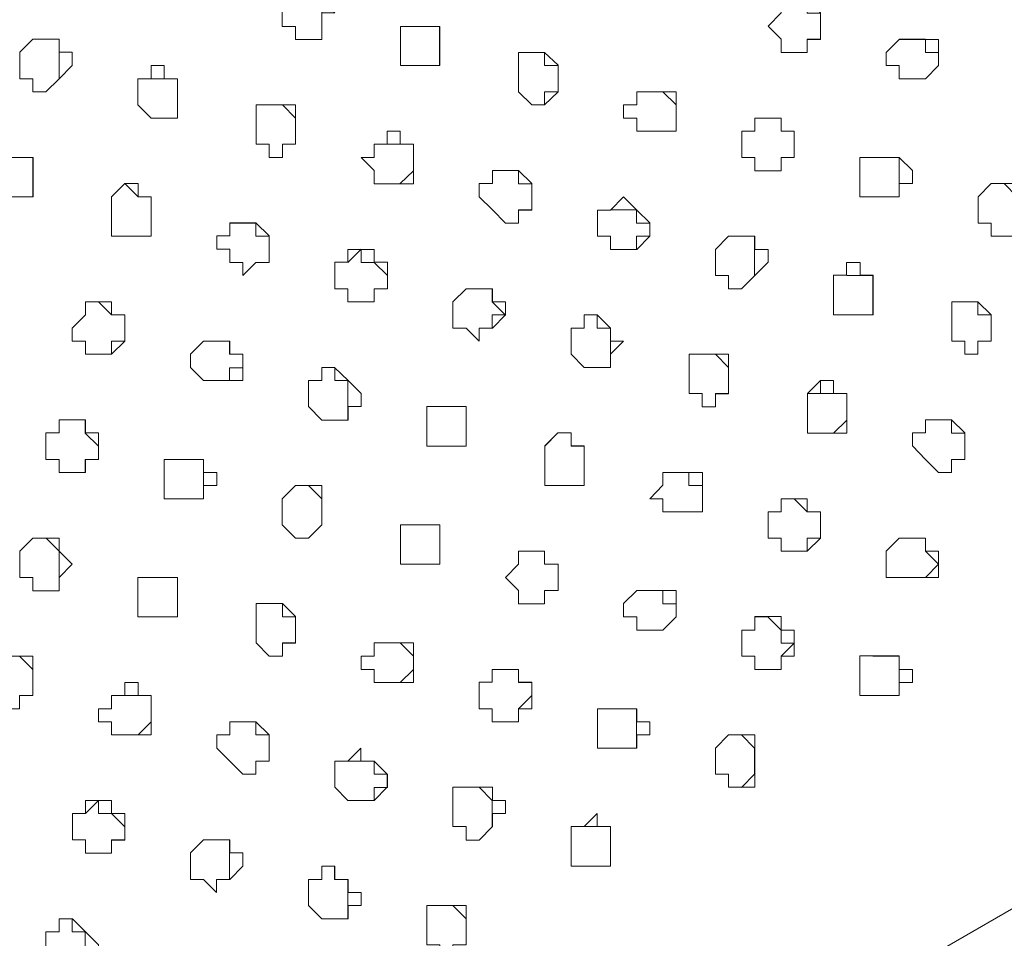
# Model space of a CAD drawing. Units: millimetres. Extents: x 4675.8 to 4690.4, y 7772.2 to 7786.1.
# Drawn here: x 4684.7 to 4684.8, y 7776.7 to 7776.9 of the extents above; entities that cross this region are included whole.
import ezdxf

# ---------------------------------------------------------------- set-up
doc = ezdxf.new("R2010")
doc.units = ezdxf.units.MM

msp = doc.modelspace()

# ---------------------------------------------------------------- linework, layer by layer
at = {"layer": 'Defpoints', "lineweight": 9}
for points in [[(4683.92531, 7776.18639), (4685.33881, 7777.00251)], [(4684.71388, 7776.85796), (4684.716, 7776.85796), (4684.71817, 7776.85584), (4684.71817, 7776.85372), (4684.71817, 7776.85158), (4684.71817, 7776.84946)], [(4684.79255, 7776.85585), (4684.79467, 7776.85585), (4684.79676, 7776.85585), (4684.79676, 7776.85373), (4684.79893, 7776.85373), (4684.79893, 7776.85157), (4684.79893, 7776.84947), (4684.79676, 7776.84947), (4684.79676, 7776.84735)], [(4684.73302, 7776.85158), (4684.73514, 7776.85158), (4684.73724, 7776.85158), (4684.73724, 7776.84946), (4684.73724, 7776.84734), (4684.73724, 7776.84525), (4684.73514, 7776.84525)], [(4684.67139, 7776.84948), (4684.67351, 7776.84948), (4684.67561, 7776.84948), (4684.67561, 7776.84736), (4684.67561, 7776.84526), (4684.67561, 7776.84309)], [(4684.81166, 7776.84948), (4684.81378, 7776.84948), (4684.81594, 7776.84948), (4684.81594, 7776.84736), (4684.81804, 7776.84736), (4684.81804, 7776.84526), (4684.81594, 7776.84309)], [(4684.75003, 7776.84736), (4684.75215, 7776.84736), (4684.75424, 7776.84736), (4684.75424, 7776.84524), (4684.75641, 7776.84524), (4684.75641, 7776.84308), (4684.75641, 7776.84098), (4684.75424, 7776.84098), (4684.75424, 7776.83886)], [(4684.69051, 7776.84309), (4684.69263, 7776.84309), (4684.69479, 7776.84309), (4684.69479, 7776.84097), (4684.69479, 7776.83888), (4684.69479, 7776.83671), (4684.69263, 7776.83671)], [(4684.76916, 7776.84098), (4684.77128, 7776.84098), (4684.77338, 7776.84098), (4684.77555, 7776.83886), (4684.77555, 7776.8367), (4684.77555, 7776.8346), (4684.77338, 7776.8346)], [(4684.70751, 7776.83887), (4684.70963, 7776.83887), (4684.71179, 7776.83887), (4684.71389, 7776.83671), (4684.71389, 7776.83459), (4684.71389, 7776.83249), (4684.71179, 7776.83249)], [(4684.78827, 7776.83672), (4684.79039, 7776.83672), (4684.79256, 7776.83672), (4684.79256, 7776.8346), (4684.79466, 7776.8346), (4684.79466, 7776.83248), (4684.79466, 7776.83033), (4684.79256, 7776.83033), (4684.79256, 7776.82821)], [(4684.72664, 7776.83249), (4684.72876, 7776.83249), (4684.73086, 7776.83249), (4684.73302, 7776.83249), (4684.73302, 7776.83033), (4684.73302, 7776.82821), (4684.73086, 7776.82611)], [(4684.66712, 7776.83034), (4684.66924, 7776.83034), (4684.6714, 7776.83034), (4684.6714, 7776.82821), (4684.6714, 7776.82612), (4684.6714, 7776.82395), (4684.66924, 7776.82395)], [(4684.80741, 7776.83034), (4684.80953, 7776.83034), (4684.81163, 7776.83034), (4684.81163, 7776.82821), (4684.81163, 7776.82612), (4684.81163, 7776.82395)], [(4684.74578, 7776.82822), (4684.7479, 7776.82822), (4684.75, 7776.82822), (4684.75, 7776.8261), (4684.75217, 7776.8261), (4684.75217, 7776.82394), (4684.75217, 7776.82184), (4684.75, 7776.82184)], [(4684.68412, 7776.82396), (4684.68624, 7776.82612), (4684.68841, 7776.82396), (4684.69051, 7776.82396), (4684.69051, 7776.82184), (4684.69051, 7776.81972), (4684.69051, 7776.81762), (4684.68841, 7776.81762)], [(4684.82655, 7776.82611), (4684.82867, 7776.82611), (4684.83077, 7776.82395), (4684.83077, 7776.82183), (4684.83077, 7776.81973), (4684.83077, 7776.81761)], [(4684.76492, 7776.82185), (4684.76704, 7776.82185), (4684.76914, 7776.82185), (4684.76914, 7776.81973), (4684.77126, 7776.81973), (4684.77126, 7776.81761), (4684.76914, 7776.81761), (4684.76914, 7776.81547)], [(4684.70326, 7776.81973), (4684.70538, 7776.81973), (4684.70748, 7776.81973), (4684.70748, 7776.81761), (4684.70965, 7776.81761), (4684.70965, 7776.81545), (4684.70965, 7776.81335), (4684.70748, 7776.81335)], [(4684.78403, 7776.81762), (4684.78615, 7776.81762), (4684.78825, 7776.81762), (4684.78825, 7776.81546), (4684.78825, 7776.81334), (4684.78825, 7776.81124)], [(4684.7224, 7776.81336), (4684.72452, 7776.81548), (4684.72452, 7776.81336), (4684.72662, 7776.81336), (4684.72878, 7776.81124), (4684.72878, 7776.80907), (4684.72662, 7776.80907), (4684.72662, 7776.80697)], [(4684.80317, 7776.81125), (4684.80529, 7776.81125), (4684.80738, 7776.81125), (4684.80738, 7776.80908), (4684.80738, 7776.80696), (4684.80738, 7776.80486), (4684.80529, 7776.80486)], [(4684.74153, 7776.80909), (4684.74365, 7776.80909), (4684.74575, 7776.80909), (4684.74575, 7776.80697), (4684.74787, 7776.80485), (4684.74575, 7776.80485), (4684.74575, 7776.80271)], [(4684.67988, 7776.80486), (4684.67988, 7776.80699), (4684.682, 7776.80699), (4684.6841, 7776.80486), (4684.68626, 7776.80486), (4684.68626, 7776.8027), (4684.68626, 7776.80058), (4684.6841, 7776.80058), (4684.6841, 7776.79848)], [(4684.82017, 7776.80698), (4684.82229, 7776.80698), (4684.82439, 7776.80698), (4684.82439, 7776.80486), (4684.82656, 7776.80486), (4684.82656, 7776.8027), (4684.82656, 7776.8006), (4684.82439, 7776.8006)], [(4684.76065, 7776.80271), (4684.76065, 7776.80487), (4684.76277, 7776.80487), (4684.76277, 7776.80271), (4684.76493, 7776.80271), (4684.76493, 7776.80059), (4684.76493, 7776.79849), (4684.76493, 7776.79632)], [(4684.69901, 7776.8006), (4684.70113, 7776.8006), (4684.70323, 7776.8006), (4684.70323, 7776.79848), (4684.7054, 7776.79848), (4684.7054, 7776.79631), (4684.70323, 7776.79631), (4684.70323, 7776.79421)], [(4684.77978, 7776.79849), (4684.78191, 7776.79849), (4684.784, 7776.79632), (4684.784, 7776.7942), (4684.784, 7776.7921), (4684.78191, 7776.7921)], [(4684.71815, 7776.79422), (4684.71815, 7776.79634), (4684.72027, 7776.79634), (4684.72027, 7776.79422), (4684.72237, 7776.79422), (4684.72237, 7776.7921), (4684.72237, 7776.78998), (4684.72237, 7776.78784)], [(4684.79679, 7776.79211), (4684.79891, 7776.79211), (4684.79891, 7776.79423), (4684.79891, 7776.79211), (4684.80101, 7776.79211), (4684.80317, 7776.79211), (4684.80317, 7776.78999), (4684.80317, 7776.78782), (4684.80101, 7776.78573)], [(4684.73727, 7776.79), (4684.73939, 7776.79), (4684.74155, 7776.79), (4684.74155, 7776.78783), (4684.74155, 7776.78571), (4684.74155, 7776.78361), (4684.73939, 7776.78361)], [(4684.67563, 7776.78784), (4684.67776, 7776.78784), (4684.67985, 7776.78784), (4684.67985, 7776.78572), (4684.68202, 7776.78362), (4684.68202, 7776.78145), (4684.67985, 7776.78145), (4684.67985, 7776.77933)], [(4684.81592, 7776.78784), (4684.81805, 7776.78784), (4684.82014, 7776.78784), (4684.82014, 7776.78572), (4684.82231, 7776.78572), (4684.82231, 7776.78362), (4684.82231, 7776.78145), (4684.82014, 7776.78145)], [(4684.75427, 7776.78362), (4684.75639, 7776.78574), (4684.75855, 7776.78574), (4684.75855, 7776.78362), (4684.76065, 7776.78362), (4684.76065, 7776.78145), (4684.76065, 7776.77933), (4684.76065, 7776.77724), (4684.75855, 7776.77724)], [(4684.69477, 7776.78146), (4684.69689, 7776.78146), (4684.69899, 7776.78146), (4684.69899, 7776.77934), (4684.69899, 7776.77722), (4684.69899, 7776.77508)], [(4684.77341, 7776.77935), (4684.77553, 7776.77935), (4684.77762, 7776.77935), (4684.77762, 7776.77723), (4684.77979, 7776.77723), (4684.77979, 7776.77507), (4684.77979, 7776.77297), (4684.77762, 7776.77297)], [(4684.71388, 7776.77724), (4684.716, 7776.77724), (4684.71817, 7776.77507), (4684.71817, 7776.77295), (4684.71817, 7776.77085), (4684.716, 7776.76869)], [(4684.79255, 7776.77297), (4684.79255, 7776.77509), (4684.79467, 7776.77509), (4684.79676, 7776.77297), (4684.79893, 7776.77297), (4684.79893, 7776.77085), (4684.79893, 7776.76868), (4684.79676, 7776.76868), (4684.79676, 7776.76659)], [(4684.73089, 7776.77086), (4684.73301, 7776.77086), (4684.73517, 7776.77086), (4684.73727, 7776.77086), (4684.73727, 7776.7687), (4684.73727, 7776.76658), (4684.73727, 7776.76448), (4684.73517, 7776.76448)], [(4684.67139, 7776.7687), (4684.67351, 7776.7687), (4684.67561, 7776.76658), (4684.67561, 7776.76449), (4684.67561, 7776.76232), (4684.67561, 7776.7602)], [(4684.81166, 7776.7687), (4684.81378, 7776.7687), (4684.81594, 7776.7687), (4684.81594, 7776.76658), (4684.81804, 7776.76449), (4684.81594, 7776.76232)], [(4684.75003, 7776.76659), (4684.75215, 7776.76659), (4684.75424, 7776.76659), (4684.75424, 7776.76447), (4684.75641, 7776.76447), (4684.75641, 7776.76231), (4684.75641, 7776.76021), (4684.75424, 7776.76021), (4684.75424, 7776.75809)], [(4684.68839, 7776.76233), (4684.69051, 7776.76233), (4684.69261, 7776.76233), (4684.69478, 7776.76233), (4684.69478, 7776.7602), (4684.69478, 7776.75808), (4684.69478, 7776.75599), (4684.69261, 7776.75599)], [(4684.76916, 7776.76021), (4684.77128, 7776.76021), (4684.77338, 7776.76021), (4684.77338, 7776.75809), (4684.77555, 7776.75809), (4684.77555, 7776.75599), (4684.77338, 7776.75383)], [(4684.70751, 7776.7581), (4684.70963, 7776.7581), (4684.71179, 7776.7581), (4684.71179, 7776.75598), (4684.71389, 7776.75598), (4684.71389, 7776.75382), (4684.71389, 7776.75172), (4684.71179, 7776.75172), (4684.71179, 7776.7496)], [(4684.78827, 7776.75599), (4684.79039, 7776.75599), (4684.79256, 7776.75383), (4684.79256, 7776.75171), (4684.79466, 7776.75171), (4684.79256, 7776.74961), (4684.79256, 7776.74744)], [(4684.72664, 7776.75173), (4684.72876, 7776.75173), (4684.73086, 7776.75173), (4684.73302, 7776.7496), (4684.73302, 7776.74744), (4684.73086, 7776.74534)], [(4684.66501, 7776.74962), (4684.66713, 7776.74962), (4684.66923, 7776.74962), (4684.67139, 7776.74745), (4684.67139, 7776.74533), (4684.67139, 7776.74323), (4684.66923, 7776.74323)], [(4684.80741, 7776.74962), (4684.80953, 7776.74962), (4684.81163, 7776.74962), (4684.81163, 7776.74745), (4684.81163, 7776.74533), (4684.81163, 7776.74323)], [(4684.74578, 7776.74746), (4684.7479, 7776.74746), (4684.75, 7776.74746), (4684.75, 7776.74534), (4684.75217, 7776.74534), (4684.75217, 7776.74322), (4684.75, 7776.74107), (4684.75, 7776.73895)], [(4684.68412, 7776.74323), (4684.68624, 7776.74323), (4684.68841, 7776.74323), (4684.69051, 7776.74323), (4684.69051, 7776.74107), (4684.69051, 7776.73895), (4684.68841, 7776.73685)], [(4684.76492, 7776.74108), (4684.76704, 7776.74108), (4684.76914, 7776.74108), (4684.76914, 7776.73896), (4684.76914, 7776.73686), (4684.76914, 7776.73469)], [(4684.70326, 7776.73897), (4684.70538, 7776.73897), (4684.70748, 7776.73897), (4684.70748, 7776.73685), (4684.70965, 7776.73685), (4684.70965, 7776.73468), (4684.70965, 7776.73258), (4684.70748, 7776.73258)], [(4684.78403, 7776.73686), (4684.78615, 7776.73686), (4684.78825, 7776.73469), (4684.78825, 7776.73257), (4684.78825, 7776.73047), (4684.78615, 7776.72835)], [(4684.7224, 7776.73259), (4684.72452, 7776.73259), (4684.72662, 7776.73259), (4684.72662, 7776.73047), (4684.72878, 7776.73047), (4684.72878, 7776.72835), (4684.72662, 7776.72835), (4684.72662, 7776.72621)], [(4684.74153, 7776.72836), (4684.74365, 7776.72836), (4684.74575, 7776.7262), (4684.74575, 7776.72408), (4684.74575, 7776.72198)], [(4684.67988, 7776.7241), (4684.682, 7776.72622), (4684.682, 7776.7241), (4684.6841, 7776.7241), (4684.68626, 7776.72198), (4684.68626, 7776.71981), (4684.6841, 7776.71981), (4684.6841, 7776.71771)], [(4684.76065, 7776.72199), (4684.76277, 7776.72199), (4684.76493, 7776.72199), (4684.76493, 7776.71982), (4684.76493, 7776.7177), (4684.76493, 7776.7156), (4684.76277, 7776.7156)], [(4684.69901, 7776.71983), (4684.70113, 7776.71983), (4684.70323, 7776.71983), (4684.70323, 7776.71771), (4684.70323, 7776.71561), (4684.70323, 7776.71345)], [(4684.71815, 7776.71345), (4684.71815, 7776.71561), (4684.72027, 7776.71561), (4684.72027, 7776.71345), (4684.72237, 7776.71345), (4684.72237, 7776.71133), (4684.72237, 7776.70923), (4684.72237, 7776.70707)], [(4684.73516, 7776.70923), (4684.73728, 7776.70923), (4684.73938, 7776.70923), (4684.74154, 7776.70706), (4684.74154, 7776.70494), (4684.74154, 7776.70284), (4684.73938, 7776.70284)], [(4684.67563, 7776.70496), (4684.67563, 7776.70708), (4684.67776, 7776.70708), (4684.67776, 7776.70496), (4684.67985, 7776.70496), (4684.67985, 7776.70284), (4684.67985, 7776.70068), (4684.67985, 7776.69858)]]:
    msp.add_lwpolyline(points, dxfattribs=at)
for points in [[(4684.71177, 7776.85158), (4684.71389, 7776.85158), (4684.71389, 7776.84946), (4684.71599, 7776.84946), (4684.71816, 7776.84946), (4684.71816, 7776.85158), (4684.71816, 7776.85375), (4684.72028, 7776.85375), (4684.71816, 7776.85587), (4684.71816, 7776.85797), (4684.71599, 7776.85797), (4684.71389, 7776.85797), (4684.71177, 7776.85587), (4684.71177, 7776.85375)], [(4684.79255, 7776.84948), (4684.79255, 7776.84736), (4684.79467, 7776.84736), (4684.79676, 7776.84736), (4684.79676, 7776.84948), (4684.79893, 7776.84948), (4684.79893, 7776.8516), (4684.79893, 7776.85376), (4684.79676, 7776.85586), (4684.79467, 7776.85586), (4684.79255, 7776.85586), (4684.79255, 7776.85376), (4684.79043, 7776.8516)], [(4684.73089, 7776.84736), (4684.73089, 7776.84524), (4684.73301, 7776.84524), (4684.73517, 7776.84524), (4684.73727, 7776.84524), (4684.73727, 7776.84736), (4684.73727, 7776.84948), (4684.73727, 7776.85158), (4684.73517, 7776.85158), (4684.73301, 7776.85158), (4684.73089, 7776.85158), (4684.73089, 7776.84948)], [(4684.66925, 7776.84309), (4684.67137, 7776.84309), (4684.67137, 7776.84097), (4684.67347, 7776.84097), (4684.67564, 7776.84309), (4684.67776, 7776.84526), (4684.67776, 7776.84738), (4684.67564, 7776.84738), (4684.67564, 7776.84948), (4684.67347, 7776.84948), (4684.67137, 7776.84948), (4684.66925, 7776.84738), (4684.66925, 7776.84526)], [(4684.81166, 7776.84525), (4684.81166, 7776.84309), (4684.81378, 7776.84309), (4684.81594, 7776.84309), (4684.81804, 7776.84525), (4684.81804, 7776.84737), (4684.81804, 7776.84947), (4684.81594, 7776.84947), (4684.81378, 7776.84947), (4684.81166, 7776.84947), (4684.80954, 7776.84737), (4684.80954, 7776.84525)], [(4684.75003, 7776.84098), (4684.75215, 7776.83886), (4684.75424, 7776.83886), (4684.75641, 7776.84098), (4684.75641, 7776.84311), (4684.75641, 7776.84527), (4684.75424, 7776.84737), (4684.75215, 7776.84737), (4684.75003, 7776.84737), (4684.75003, 7776.84527), (4684.75003, 7776.84311)], [(4684.68839, 7776.83887), (4684.69051, 7776.83671), (4684.69261, 7776.83671), (4684.69478, 7776.83671), (4684.69478, 7776.83887), (4684.69478, 7776.84099), (4684.69478, 7776.84309), (4684.69261, 7776.84309), (4684.69261, 7776.84526), (4684.69051, 7776.84526), (4684.69051, 7776.84309), (4684.68839, 7776.84309), (4684.68839, 7776.84099)], [(4684.76916, 7776.83672), (4684.76916, 7776.8346), (4684.77128, 7776.8346), (4684.77338, 7776.8346), (4684.77555, 7776.8346), (4684.77555, 7776.83672), (4684.77555, 7776.83888), (4684.77555, 7776.841), (4684.77338, 7776.841), (4684.77128, 7776.841), (4684.76916, 7776.841), (4684.76916, 7776.83888), (4684.76704, 7776.83888), (4684.76704, 7776.83672)], [(4684.70751, 7776.83249), (4684.70963, 7776.83249), (4684.70963, 7776.83033), (4684.71179, 7776.83033), (4684.71179, 7776.83249), (4684.71389, 7776.83249), (4684.71389, 7776.83461), (4684.71389, 7776.83671), (4684.71389, 7776.83888), (4684.71179, 7776.83888), (4684.70963, 7776.83888), (4684.70751, 7776.83888), (4684.70751, 7776.83671), (4684.70751, 7776.83461)], [(4684.78616, 7776.83034), (4684.78828, 7776.83034), (4684.78828, 7776.82821), (4684.79038, 7776.82821), (4684.79255, 7776.82821), (4684.79255, 7776.83034), (4684.79467, 7776.83034), (4684.79467, 7776.8325), (4684.79467, 7776.83462), (4684.79255, 7776.83462), (4684.79255, 7776.83672), (4684.79038, 7776.83672), (4684.78828, 7776.83672), (4684.78828, 7776.83462), (4684.78616, 7776.83462), (4684.78616, 7776.8325)], [(4684.72664, 7776.82822), (4684.72664, 7776.8261), (4684.72876, 7776.8261), (4684.73086, 7776.8261), (4684.73302, 7776.8261), (4684.73302, 7776.82822), (4684.73302, 7776.83034), (4684.73302, 7776.83251), (4684.73086, 7776.83251), (4684.73086, 7776.83461), (4684.72876, 7776.83461), (4684.72876, 7776.83251), (4684.72664, 7776.83251), (4684.72664, 7776.83034), (4684.72452, 7776.83034)], [(4684.66501, 7776.82396), (4684.66713, 7776.82396), (4684.66923, 7776.82396), (4684.67139, 7776.82396), (4684.67139, 7776.82612), (4684.67139, 7776.82824), (4684.67139, 7776.83034), (4684.66923, 7776.83034), (4684.66713, 7776.83034), (4684.66501, 7776.83034), (4684.66501, 7776.82824), (4684.66501, 7776.82612)], [(4684.8053, 7776.82611), (4684.8053, 7776.82395), (4684.80742, 7776.82395), (4684.80952, 7776.82395), (4684.81164, 7776.82395), (4684.81164, 7776.82611), (4684.81381, 7776.82611), (4684.81381, 7776.82823), (4684.81164, 7776.83033), (4684.80952, 7776.83033), (4684.80742, 7776.83033), (4684.8053, 7776.83033), (4684.8053, 7776.82823)], [(4684.74578, 7776.82185), (4684.7479, 7776.81973), (4684.75, 7776.81973), (4684.75, 7776.82185), (4684.75217, 7776.82185), (4684.75217, 7776.82397), (4684.75217, 7776.82613), (4684.75, 7776.82823), (4684.7479, 7776.82823), (4684.74578, 7776.82823), (4684.74578, 7776.82613), (4684.74366, 7776.82613), (4684.74366, 7776.82397)], [(4684.68412, 7776.81973), (4684.68412, 7776.81761), (4684.68624, 7776.81761), (4684.68841, 7776.81761), (4684.69051, 7776.81761), (4684.69051, 7776.81973), (4684.69051, 7776.82185), (4684.69051, 7776.82395), (4684.68841, 7776.82395), (4684.68841, 7776.82612), (4684.68624, 7776.82612), (4684.68412, 7776.82395), (4684.68412, 7776.82185)], [(4684.82442, 7776.81973), (4684.82654, 7776.81973), (4684.82654, 7776.81761), (4684.8287, 7776.81761), (4684.8308, 7776.81761), (4684.8308, 7776.81973), (4684.8308, 7776.82185), (4684.83292, 7776.82185), (4684.8308, 7776.82185), (4684.8308, 7776.82395), (4684.8308, 7776.82612), (4684.8287, 7776.82612), (4684.82654, 7776.82612), (4684.82442, 7776.82395), (4684.82442, 7776.82185)], [(4684.76278, 7776.81762), (4684.76491, 7776.81762), (4684.76491, 7776.81546), (4684.767, 7776.81546), (4684.76917, 7776.81546), (4684.77129, 7776.81762), (4684.77129, 7776.81974), (4684.76917, 7776.82184), (4684.767, 7776.82396), (4684.76491, 7776.82184), (4684.76278, 7776.82184), (4684.76278, 7776.81974)], [(4684.70326, 7776.81336), (4684.70538, 7776.81336), (4684.70538, 7776.81124), (4684.70748, 7776.81336), (4684.70965, 7776.81336), (4684.70965, 7776.81548), (4684.70965, 7776.81764), (4684.70748, 7776.81974), (4684.70538, 7776.81974), (4684.70326, 7776.81974), (4684.70326, 7776.81764), (4684.70114, 7776.81764), (4684.70114, 7776.81548), (4684.70326, 7776.81548)], [(4684.78192, 7776.81125), (4684.78404, 7776.81125), (4684.78404, 7776.80908), (4684.78614, 7776.80908), (4684.78826, 7776.81125), (4684.79042, 7776.81337), (4684.79042, 7776.81547), (4684.78826, 7776.81547), (4684.78826, 7776.81763), (4684.78614, 7776.81763), (4684.78404, 7776.81763), (4684.78192, 7776.81547), (4684.78192, 7776.81337)], [(4684.7224, 7776.80909), (4684.7224, 7776.80697), (4684.72452, 7776.80697), (4684.72662, 7776.80697), (4684.72662, 7776.80909), (4684.72878, 7776.80909), (4684.72878, 7776.81126), (4684.72878, 7776.81338), (4684.72662, 7776.81338), (4684.72662, 7776.81547), (4684.72452, 7776.81547), (4684.7224, 7776.81547), (4684.7224, 7776.81338), (4684.72028, 7776.81338), (4684.72028, 7776.81126), (4684.72028, 7776.80909)], [(4684.80103, 7776.80698), (4684.80103, 7776.80486), (4684.80315, 7776.80486), (4684.80532, 7776.80486), (4684.80742, 7776.80486), (4684.80742, 7776.80698), (4684.80742, 7776.8091), (4684.80742, 7776.81127), (4684.80532, 7776.81127), (4684.80532, 7776.81336), (4684.80315, 7776.81336), (4684.80315, 7776.81127), (4684.80103, 7776.81127), (4684.80103, 7776.8091)], [(4684.7394, 7776.80271), (4684.74152, 7776.80271), (4684.74362, 7776.80059), (4684.74362, 7776.80271), (4684.74579, 7776.80271), (4684.74791, 7776.80487), (4684.74791, 7776.80699), (4684.74579, 7776.80699), (4684.74579, 7776.80909), (4684.74362, 7776.80909), (4684.74152, 7776.80909), (4684.7394, 7776.80699), (4684.7394, 7776.80487)], [(4684.67988, 7776.8006), (4684.67988, 7776.79848), (4684.682, 7776.79848), (4684.6841, 7776.79848), (4684.68626, 7776.8006), (4684.68626, 7776.80272), (4684.68626, 7776.80488), (4684.6841, 7776.80488), (4684.6841, 7776.80698), (4684.682, 7776.80698), (4684.67988, 7776.80698), (4684.67988, 7776.80488), (4684.67776, 7776.80272), (4684.67776, 7776.8006)], [(4684.82017, 7776.8006), (4684.82229, 7776.8006), (4684.82229, 7776.79848), (4684.82439, 7776.79848), (4684.82439, 7776.8006), (4684.82656, 7776.8006), (4684.82656, 7776.80272), (4684.82656, 7776.80488), (4684.82439, 7776.80698), (4684.82229, 7776.80698), (4684.82017, 7776.80698), (4684.82017, 7776.80488), (4684.82017, 7776.80272)], [(4684.75854, 7776.79849), (4684.76066, 7776.79632), (4684.76275, 7776.79632), (4684.76492, 7776.79632), (4684.76492, 7776.79849), (4684.76704, 7776.80061), (4684.76492, 7776.80061), (4684.76492, 7776.80271), (4684.76275, 7776.80487), (4684.76066, 7776.80487), (4684.76066, 7776.80271), (4684.75854, 7776.80271), (4684.75854, 7776.80061)], [(4684.69688, 7776.79633), (4684.699, 7776.79421), (4684.7011, 7776.79421), (4684.70326, 7776.79421), (4684.70538, 7776.79421), (4684.70538, 7776.79633), (4684.70538, 7776.7985), (4684.70326, 7776.7985), (4684.70326, 7776.80062), (4684.7011, 7776.80062), (4684.699, 7776.80062), (4684.69688, 7776.7985)], [(4684.77765, 7776.79211), (4684.77977, 7776.79211), (4684.77977, 7776.78999), (4684.78194, 7776.78999), (4684.78194, 7776.79211), (4684.78404, 7776.79211), (4684.78404, 7776.79423), (4684.78404, 7776.79633), (4684.78404, 7776.79849), (4684.78194, 7776.79849), (4684.77977, 7776.79849), (4684.77765, 7776.79849), (4684.77765, 7776.79633), (4684.77765, 7776.79423)], [(4684.71602, 7776.79), (4684.71814, 7776.78783), (4684.72024, 7776.78783), (4684.72241, 7776.78783), (4684.72241, 7776.79), (4684.72453, 7776.79), (4684.72453, 7776.79212), (4684.72241, 7776.79422), (4684.72024, 7776.79634), (4684.71814, 7776.79634), (4684.71814, 7776.79422), (4684.71602, 7776.79422), (4684.71602, 7776.79212)], [(4684.79679, 7776.78784), (4684.79679, 7776.78572), (4684.79891, 7776.78572), (4684.80101, 7776.78572), (4684.80317, 7776.78572), (4684.80317, 7776.78784), (4684.80317, 7776.79), (4684.80317, 7776.79212), (4684.80101, 7776.79212), (4684.80101, 7776.79422), (4684.79891, 7776.79422), (4684.79679, 7776.79212), (4684.79679, 7776.79)], [(4684.73516, 7776.78362), (4684.73728, 7776.78362), (4684.73938, 7776.78362), (4684.74154, 7776.78362), (4684.74154, 7776.78574), (4684.74154, 7776.78784), (4684.74154, 7776.79), (4684.73938, 7776.79), (4684.73728, 7776.79), (4684.73516, 7776.79), (4684.73516, 7776.78784), (4684.73516, 7776.78574)], [(4684.6735, 7776.78146), (4684.67562, 7776.78146), (4684.67562, 7776.77934), (4684.67779, 7776.77934), (4684.67988, 7776.77934), (4684.67988, 7776.78146), (4684.68201, 7776.78146), (4684.68201, 7776.78363), (4684.68201, 7776.78575), (4684.67988, 7776.78575), (4684.67988, 7776.78785), (4684.67779, 7776.78785), (4684.67562, 7776.78785), (4684.67562, 7776.78575), (4684.6735, 7776.78575), (4684.6735, 7776.78363)], [(4684.81592, 7776.78146), (4684.81805, 7776.77934), (4684.82014, 7776.77934), (4684.82014, 7776.78146), (4684.82231, 7776.78146), (4684.82231, 7776.78363), (4684.82231, 7776.78575), (4684.82014, 7776.78785), (4684.81805, 7776.78785), (4684.81592, 7776.78785), (4684.81592, 7776.78575), (4684.8138, 7776.78575), (4684.8138, 7776.78363)], [(4684.75427, 7776.77935), (4684.75427, 7776.77723), (4684.75639, 7776.77723), (4684.75855, 7776.77723), (4684.76065, 7776.77723), (4684.76065, 7776.77935), (4684.76065, 7776.78147), (4684.76065, 7776.78364), (4684.75855, 7776.78364), (4684.75855, 7776.78574), (4684.75639, 7776.78574), (4684.75427, 7776.78364), (4684.75427, 7776.78147)], [(4684.69264, 7776.77724), (4684.69264, 7776.77507), (4684.69476, 7776.77507), (4684.69686, 7776.77507), (4684.69902, 7776.77507), (4684.69902, 7776.77724), (4684.70114, 7776.77724), (4684.70114, 7776.77936), (4684.69902, 7776.77936), (4684.69902, 7776.78146), (4684.69686, 7776.78146), (4684.69476, 7776.78146), (4684.69264, 7776.78146), (4684.69264, 7776.77936)], [(4684.77341, 7776.77297), (4684.77553, 7776.77297), (4684.77762, 7776.77297), (4684.77979, 7776.77297), (4684.77979, 7776.77509), (4684.77979, 7776.77726), (4684.77979, 7776.77935), (4684.77762, 7776.77935), (4684.77553, 7776.77935), (4684.77341, 7776.77935), (4684.77341, 7776.77726), (4684.77128, 7776.77509), (4684.77341, 7776.77509)], [(4684.71177, 7776.77086), (4684.71389, 7776.7687), (4684.71599, 7776.7687), (4684.71816, 7776.77086), (4684.71816, 7776.77298), (4684.71816, 7776.77508), (4684.71816, 7776.77724), (4684.71599, 7776.77724), (4684.71389, 7776.77724), (4684.71177, 7776.77508), (4684.71177, 7776.77298)], [(4684.79255, 7776.7687), (4684.79255, 7776.76658), (4684.79467, 7776.76658), (4684.79676, 7776.76658), (4684.79893, 7776.7687), (4684.79893, 7776.77087), (4684.79893, 7776.77299), (4684.79676, 7776.77299), (4684.79676, 7776.77509), (4684.79467, 7776.77509), (4684.79255, 7776.77509), (4684.79255, 7776.77299), (4684.79043, 7776.77299), (4684.79043, 7776.77087), (4684.79043, 7776.7687)], [(4684.73089, 7776.76659), (4684.73089, 7776.76447), (4684.73301, 7776.76447), (4684.73517, 7776.76447), (4684.73727, 7776.76447), (4684.73727, 7776.76659), (4684.73727, 7776.76871), (4684.73727, 7776.77088), (4684.73517, 7776.77088), (4684.73301, 7776.77088), (4684.73089, 7776.77088), (4684.73089, 7776.76871)], [(4684.66925, 7776.76233), (4684.67137, 7776.76233), (4684.67137, 7776.7602), (4684.67347, 7776.7602), (4684.67564, 7776.7602), (4684.67564, 7776.76233), (4684.67776, 7776.76449), (4684.67564, 7776.76661), (4684.67564, 7776.76871), (4684.67347, 7776.76871), (4684.67137, 7776.76871), (4684.66925, 7776.76661), (4684.66925, 7776.76449)], [(4684.80955, 7776.76233), (4684.81167, 7776.76233), (4684.81376, 7776.76233), (4684.81593, 7776.76233), (4684.81805, 7776.76233), (4684.81805, 7776.76449), (4684.81805, 7776.76661), (4684.81593, 7776.76661), (4684.81593, 7776.76871), (4684.81376, 7776.76871), (4684.81167, 7776.76871), (4684.80955, 7776.76661), (4684.80955, 7776.76449)], [(4684.75003, 7776.76021), (4684.75003, 7776.75809), (4684.75215, 7776.75809), (4684.75424, 7776.75809), (4684.75424, 7776.76021), (4684.75641, 7776.76021), (4684.75641, 7776.76233), (4684.75641, 7776.7645), (4684.75424, 7776.7645), (4684.75424, 7776.7666), (4684.75215, 7776.7666), (4684.75003, 7776.7666), (4684.75003, 7776.7645), (4684.74791, 7776.76233)], [(4684.68839, 7776.7581), (4684.68839, 7776.75598), (4684.69051, 7776.75598), (4684.69261, 7776.75598), (4684.69478, 7776.75598), (4684.69478, 7776.7581), (4684.69478, 7776.76022), (4684.69478, 7776.76232), (4684.69261, 7776.76232), (4684.69051, 7776.76232), (4684.68839, 7776.76232), (4684.68839, 7776.76022)], [(4684.76916, 7776.75599), (4684.76916, 7776.75383), (4684.77128, 7776.75383), (4684.77338, 7776.75383), (4684.77555, 7776.75599), (4684.77555, 7776.75811), (4684.77555, 7776.76021), (4684.77338, 7776.76021), (4684.77128, 7776.76021), (4684.76916, 7776.76021), (4684.76704, 7776.75811), (4684.76704, 7776.75599)], [(4684.70751, 7776.75173), (4684.70963, 7776.7496), (4684.71179, 7776.7496), (4684.71179, 7776.75173), (4684.71389, 7776.75173), (4684.71389, 7776.75385), (4684.71389, 7776.75601), (4684.71179, 7776.75811), (4684.70963, 7776.75811), (4684.70751, 7776.75811), (4684.70751, 7776.75601), (4684.70751, 7776.75385)], [(4684.78616, 7776.74962), (4684.78828, 7776.74962), (4684.78828, 7776.74745), (4684.79038, 7776.74745), (4684.79255, 7776.74745), (4684.79255, 7776.74962), (4684.79467, 7776.74962), (4684.79467, 7776.75174), (4684.79467, 7776.75383), (4684.79255, 7776.75383), (4684.79255, 7776.756), (4684.79038, 7776.756), (4684.78828, 7776.756), (4684.78828, 7776.75383), (4684.78616, 7776.75383), (4684.78616, 7776.75174)], [(4684.72664, 7776.74746), (4684.72664, 7776.74534), (4684.72876, 7776.74534), (4684.73086, 7776.74534), (4684.73302, 7776.74534), (4684.73302, 7776.74746), (4684.73302, 7776.74962), (4684.73302, 7776.75174), (4684.73086, 7776.75174), (4684.72876, 7776.75174), (4684.72664, 7776.75174), (4684.72664, 7776.74962), (4684.72452, 7776.74962), (4684.72452, 7776.74746)], [(4684.66501, 7776.74323), (4684.66713, 7776.74323), (4684.66713, 7776.74107), (4684.66923, 7776.74107), (4684.66923, 7776.74323), (4684.67139, 7776.74323), (4684.67139, 7776.74535), (4684.67139, 7776.74745), (4684.67139, 7776.74962), (4684.66923, 7776.74962), (4684.66713, 7776.74962), (4684.66501, 7776.74962), (4684.66501, 7776.74745), (4684.66501, 7776.74535)], [(4684.8053, 7776.74534), (4684.8053, 7776.74322), (4684.80742, 7776.74322), (4684.80952, 7776.74322), (4684.81164, 7776.74322), (4684.81164, 7776.74534), (4684.81381, 7776.74534), (4684.81381, 7776.74746), (4684.81164, 7776.74746), (4684.81164, 7776.74963), (4684.80952, 7776.74963), (4684.80742, 7776.74963), (4684.8053, 7776.74963), (4684.8053, 7776.74746)], [(4684.74364, 7776.74108), (4684.74577, 7776.74108), (4684.74577, 7776.73896), (4684.74786, 7776.73896), (4684.75003, 7776.73896), (4684.75003, 7776.74108), (4684.75215, 7776.74108), (4684.75215, 7776.74324), (4684.75215, 7776.74536), (4684.75003, 7776.74536), (4684.75003, 7776.74746), (4684.74786, 7776.74746), (4684.74577, 7776.74746), (4684.74577, 7776.74536), (4684.74364, 7776.74536), (4684.74364, 7776.74324)], [(4684.68412, 7776.73897), (4684.68412, 7776.73685), (4684.68624, 7776.73685), (4684.68841, 7776.73685), (4684.69051, 7776.73685), (4684.69051, 7776.73897), (4684.69051, 7776.74109), (4684.69051, 7776.74325), (4684.68841, 7776.74325), (4684.68841, 7776.74535), (4684.68624, 7776.74535), (4684.68624, 7776.74325), (4684.68412, 7776.74325), (4684.68412, 7776.74109), (4684.682, 7776.74109), (4684.682, 7776.73897)], [(4684.76278, 7776.73686), (4684.76278, 7776.73469), (4684.76491, 7776.73469), (4684.767, 7776.73469), (4684.76917, 7776.73469), (4684.76917, 7776.73686), (4684.77129, 7776.73686), (4684.77129, 7776.73898), (4684.76917, 7776.73898), (4684.76917, 7776.74108), (4684.767, 7776.74108), (4684.76491, 7776.74108), (4684.76278, 7776.74108), (4684.76278, 7776.73898)], [(4684.70326, 7776.73259), (4684.70538, 7776.73047), (4684.70748, 7776.73047), (4684.70748, 7776.73259), (4684.70965, 7776.73259), (4684.70965, 7776.73471), (4684.70965, 7776.73688), (4684.70748, 7776.73897), (4684.70538, 7776.73897), (4684.70326, 7776.73897), (4684.70326, 7776.73688), (4684.70114, 7776.73688), (4684.70114, 7776.73471)], [(4684.78192, 7776.73048), (4684.78404, 7776.73048), (4684.78404, 7776.72836), (4684.78614, 7776.72836), (4684.78826, 7776.72836), (4684.78826, 7776.73048), (4684.78826, 7776.7326), (4684.78826, 7776.73469), (4684.78826, 7776.73686), (4684.78614, 7776.73686), (4684.78404, 7776.73686), (4684.78192, 7776.73469), (4684.78192, 7776.7326)], [(4684.72027, 7776.72836), (4684.72239, 7776.7262), (4684.72448, 7776.7262), (4684.72665, 7776.7262), (4684.72877, 7776.72836), (4684.72877, 7776.73048), (4684.72665, 7776.73258), (4684.72448, 7776.73258), (4684.72448, 7776.7347), (4684.72239, 7776.73258), (4684.72027, 7776.73258), (4684.72027, 7776.73048)], [(4684.7394, 7776.72199), (4684.74152, 7776.72199), (4684.74152, 7776.71982), (4684.74362, 7776.71982), (4684.74579, 7776.72199), (4684.74579, 7776.72411), (4684.74791, 7776.72411), (4684.74791, 7776.72621), (4684.74579, 7776.72621), (4684.74579, 7776.72837), (4684.74362, 7776.72837), (4684.74152, 7776.72837), (4684.7394, 7776.72837), (4684.7394, 7776.72621), (4684.7394, 7776.72411)], [(4684.67777, 7776.71983), (4684.67989, 7776.71983), (4684.67989, 7776.71771), (4684.68199, 7776.71771), (4684.68411, 7776.71771), (4684.68411, 7776.71983), (4684.68627, 7776.71983), (4684.68627, 7776.722), (4684.68627, 7776.72412), (4684.68411, 7776.72412), (4684.68411, 7776.72621), (4684.68199, 7776.72621), (4684.67989, 7776.72621), (4684.67989, 7776.72412), (4684.67777, 7776.72412), (4684.67777, 7776.722)], [(4684.75854, 7776.71772), (4684.75854, 7776.7156), (4684.76066, 7776.7156), (4684.76275, 7776.7156), (4684.76492, 7776.7156), (4684.76492, 7776.71772), (4684.76492, 7776.71984), (4684.76492, 7776.722), (4684.76275, 7776.722), (4684.76275, 7776.7241), (4684.76066, 7776.722), (4684.75854, 7776.722), (4684.75854, 7776.71984)], [(4684.69688, 7776.71345), (4684.699, 7776.71345), (4684.7011, 7776.71133), (4684.7011, 7776.71345), (4684.70326, 7776.71345), (4684.70538, 7776.71561), (4684.70538, 7776.71773), (4684.70326, 7776.71773), (4684.70326, 7776.71983), (4684.7011, 7776.71983), (4684.699, 7776.71983), (4684.69688, 7776.71773), (4684.69688, 7776.71561)], [(4684.71602, 7776.70923), (4684.71814, 7776.70706), (4684.72024, 7776.70706), (4684.72241, 7776.70706), (4684.72241, 7776.70923), (4684.72453, 7776.70923), (4684.72453, 7776.71135), (4684.72241, 7776.71135), (4684.72241, 7776.71345), (4684.72024, 7776.71345), (4684.72024, 7776.71561), (4684.71814, 7776.71561), (4684.71814, 7776.71345), (4684.71602, 7776.71345), (4684.71602, 7776.71135)], [(4684.73516, 7776.70285), (4684.73728, 7776.70285), (4684.73728, 7776.70068), (4684.73938, 7776.70068), (4684.73938, 7776.70285), (4684.74154, 7776.70285), (4684.74154, 7776.70497), (4684.74154, 7776.70707), (4684.74154, 7776.70923), (4684.73938, 7776.70923), (4684.73728, 7776.70923), (4684.73516, 7776.70923), (4684.73516, 7776.70707), (4684.73516, 7776.70497)], [(4684.6735, 7776.70069), (4684.67562, 7776.69857), (4684.67779, 7776.69857), (4684.67988, 7776.69857), (4684.67988, 7776.70069), (4684.68201, 7776.70069), (4684.68201, 7776.70286), (4684.67988, 7776.70498), (4684.67779, 7776.70707), (4684.67562, 7776.70707), (4684.67562, 7776.70498), (4684.6735, 7776.70498), (4684.6735, 7776.70286)]]:
    msp.add_lwpolyline(points, close=True, dxfattribs=at)

doc.saveas('drawing.dxf')
